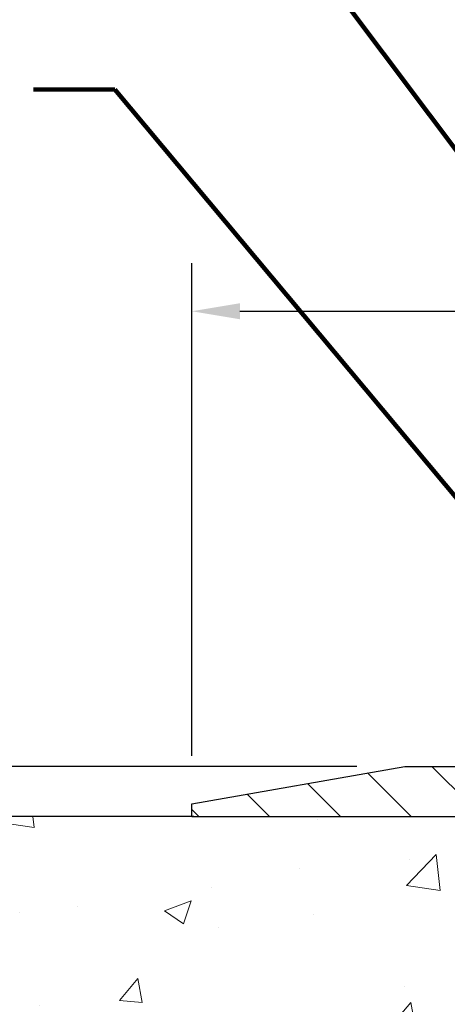
# Model space of a CAD drawing. Extents: x -308 to 3254, y -284 to 1977.
# Drawn here: x 9 to 11, y 16 to 21 of the extents above; entities that cross this region are included whole.
import ezdxf

# ---------------------------------------------------------------- set-up
doc = ezdxf.new("R2010")
doc.units = 0
doc.header["$LTSCALE"] = 5
doc.header["$MEASUREMENT"] = 0
doc.layers.get('DEFPOINTS').update_dxf_attribs({"linetype": 'CONTINUOUS'})
for name, color, linetype, lineweight in [('CONCRETE - H', 130, 'CONTINUOUS', 9), ('CONCRETE - L', 132, 'CONTINUOUS', 13), ('COVER PLATE - H', 251, 'CONTINUOUS', 13), ('COVER PLATE - L', 7, 'CONTINUOUS', 25), ('DIMS', 50, 'CONTINUOUS', 25), ('TEXT - 4', 241, 'CONTINUOUS', 25)]:
    doc.layers.add(name, color=color, linetype=linetype, lineweight=lineweight)
doc.styles.add('ROMANS', font='romans', dxfattribs={"width": 0.9})
doc.dimstyles.get("Standard").update_dxf_attribs({"dimtxt": 0.18, "dimasz": 0.18, "dimexe": 0.18, "dimexo": 0.0625, "dimgap": 0.09, "dimtad": 0, "dimtih": 1, "dimtoh": 1, "dimdec": 4, "dimzin": 0, "dimdsep": 46, "dimtxsty": 'Standard', "dimcen": 0.09, "dimadec": 0, "dimazin": 0, "dimtfac": 1, "dimtdec": 4, "dimtofl": 0, "dimtmove": 0, "dimatfit": 3, "dimfxl": 1, "dimtolj": 1, "dimtzin": 0, "dimarcsym": 0})
doc.dimstyles.new('STANDARD$0', dxfattribs={"dimtxt": 0.18, "dimasz": 0.18, "dimexe": 0.18, "dimexo": 0.0625, "dimgap": 0.09, "dimtad": 0, "dimtih": 1, "dimtoh": 1, "dimdec": 4, "dimzin": 0, "dimdsep": 46, "dimtxsty": 'Standard', "dimcen": 0.09, "dimadec": 0, "dimazin": 0, "dimtfac": 1, "dimtdec": 4, "dimtofl": 0, "dimtmove": 0, "dimatfit": 3, "dimfxl": 1, "dimtolj": 1, "dimtzin": 0, "dimarcsym": 0})

# ---------------------------------------------------------------- blocks, each defined once
blk = doc.blocks.new('*D5')
at = {"layer": 'DEFPOINTS', "color": 0, "transparency": 16777216}
for p in [(2.375484258682607, 16.7174983951104), (10.16224226282975, 16.7174983951104), (8.365769358413218, 10.28426630022318)]:
    blk.add_point(p, dxfattribs=at)
at = {"layer": 'DIMS', "color": 0, "lineweight": -2, "transparency": 16777216}
for p, q in [((9.92224226282975, 16.7174983951104), (2.135484258682608, 16.7174983951104)), ((2.375484258682607, 16.4774983951104), (2.375484258682607, 14.14436393143468)), ((2.375484258682606, 10.52426630022318), (2.375484258682607, 13.02436393143468)), ((8.125769358413217, 10.28426630022318), (2.135484258682605, 10.28426630022318))]:
    blk.add_line(p, q, dxfattribs=at)
at = {"layer": 'DIMS', "color": 0, "transparency": 16777216}
for points in [[(2.335484258682607, 16.4774983951104), (2.415484258682607, 16.4774983951104), (2.375484258682607, 16.7174983951104)], [(2.335484258682606, 10.52426630022318), (2.415484258682606, 10.52426630022318), (2.375484258682606, 10.28426630022318)]]:
    blk.add_solid(points, dxfattribs=at)
at = {"layer": 'DIMS', "color": 0, "transparency": 16777216, "insert": (2.375484258682604, 13.58436393143468), "char_height": 0.24, "attachment_point": 5}
blk.add_mtext('\\A1;6 7/16 IN \\P [163.4mm]', dxfattribs=at)
blk = doc.blocks.new('*D14')
at = {"layer": 'DEFPOINTS', "color": 0, "transparency": 16777216}
for p in [(20.41224110853911, 19.23858056128535), (9.912241108537835, 16.77993110343712), (20.41224110853911, 16.77993110343678)]:
    blk.add_point(p, dxfattribs=at)
at = {"layer": 'DIMS', "color": 0, "lineweight": -2, "transparency": 16777216}
for p, q in [((9.912241108537835, 17.01993110343712), (9.912241108537835, 19.47858056128535)), ((20.41224110853911, 17.01993110343678), (20.41224110853911, 19.47858056128535)), ((10.15224110853783, 19.23858056128535), (13.77622712906828, 19.23858056128535)), ((20.17224110853912, 19.23858056128535), (16.25622712906829, 19.23858056128535))]:
    blk.add_line(p, q, dxfattribs=at)
at = {"layer": 'DIMS', "color": 0, "transparency": 16777216}
for points in [[(10.15224110853783, 19.27858056128535), (10.15224110853783, 19.19858056128535), (9.912241108537835, 19.23858056128535)], [(20.17224110853912, 19.27858056128535), (20.17224110853912, 19.19858056128535), (20.41224110853911, 19.23858056128535)]]:
    blk.add_solid(points, dxfattribs=at)
at = {"layer": 'DIMS', "color": 0, "transparency": 16777216, "insert": (15.01622712906828, 19.23858056128535), "char_height": 0.24, "attachment_point": 5}
blk.add_mtext('\\A1;10 1/2 IN\\P [266.7mm]', dxfattribs=at)
blk = doc.blocks.new('*D15')
at = {"layer": 'DEFPOINTS', "color": 0, "transparency": 16777216}
for p in [(10.97560644971622, 16.96743110343714), (8.35231982244926, 16.71743110343712), (9.912241108537835, 16.71743110343712)]:
    blk.add_point(p, dxfattribs=at)
at = {"layer": 'DIMS', "color": 0, "lineweight": -2, "transparency": 16777216}
for p, q in [((8.11231982244926, 18.00393294069874), (8.35231982244926, 18.00393294069874)), ((8.35231982244926, 18.00393294069874), (8.35231982244926, 17.44743110343714)), ((8.35231982244926, 17.20743110343713), (8.35231982244926, 17.44743110343714)), ((10.73560644971622, 16.96743110343714), (8.11231982244926, 16.96743110343714)), ((9.672241108537834, 16.71743110343712), (8.11231982244926, 16.71743110343712)), ((8.35231982244926, 16.47743110343712), (8.35231982244926, 16.23743110343712))]:
    blk.add_line(p, q, dxfattribs=at)
at = {"layer": 'DIMS', "color": 0, "transparency": 16777216}
for points in [[(8.312319822449261, 17.20743110343713), (8.39231982244926, 17.20743110343713), (8.35231982244926, 16.96743110343714)], [(8.312319822449261, 16.47743110343712), (8.39231982244926, 16.47743110343712), (8.35231982244926, 16.71743110343712)]]:
    blk.add_solid(points, dxfattribs=at)
at = {"layer": 'DIMS', "color": 0, "transparency": 16777216, "insert": (7.112319822449257, 18.00393294069875), "char_height": 0.24, "attachment_point": 5}
blk.add_mtext('\\A1;1/4 IN\\P [6.4mm]', dxfattribs=at)

msp = doc.modelspace()

# ---------------------------------------------------------------- hatches: boundary and pattern name
at = {"layer": 'CONCRETE - H'}
h = msp.add_hatch(dxfattribs=at)
h.set_pattern_fill('AR-CONC', color=256, scale=0.19)
h.set_pattern_definition([(49.99999999999999, (-33.03633927395958, 137.6367110185988), (1.362794346941432, -0.1192290564669307), [0.1425, -1.5675]), (355, (-33.03633927395958, 137.6367110185988), (-0.2636275338647, 1.429165054030022), [0.114, -1.254]), (100.45144446, (-32.92277308005941, 137.626775264999), (1.099166808781513, 1.309935982840396), [0.1211063647999999, -1.332170012799998]), (46.18420000000002, (-33.03633927395958, 138.0167110185989), (2.027758528275987, -0.3144866335068454), [0.2137499999999997, -2.351249999999996]), (96.63563549, (-32.86735945845976, 137.9905037352989), (1.775857696781034, 1.850825341471646), [0.1816596498, -1.998256144]), (351.1841639899999, (-33.03633927395958, 138.0167110185989), (1.775857695604069, 1.850825340512981), [0.171, -1.8810000019]), (21, (-32.84633927395953, 137.9217110185989), (1.134123399025077, -0.7649758922641438), [0.1425, -1.5675]), (326.0000000000001, (-32.84633927395953, 137.9217110185989), (0.4622991306510053, 1.377785085589021), [0.114, -1.254]), (71.45144474, (-32.75182899135962, 137.8579630279989), (1.596422515786945, 0.6128091903320723), [0.121106361, -1.3321700128]), (37.50000000000001, (-33.03633927395958, 137.6367110185988), (0.02310372510285227, 0.6324983222794919), [0, -1.2388, 0, -1.273, 0, -1.25875]), (7.499999999999999, (-33.03633927395958, 137.6367110185988), (0.4998321211400824, 0.7493822525764845), [0, -0.7258, 0, -1.2103, 0, -0.47975]), (327.5, (-33.46003927395941, 137.6367110185988), (1.014262628727577, -0.04285425629532154), [0, -0.475, 0, -1.482, 0, -1.9665]), (317.5, (-33.65003927395946, 137.6367110185988), (1.108053721750534, 0.1901994664314037), [0, -0.6175, 0, -0.9842, 0, -1.3965])])
edge = h.paths.add_edge_path()
edge.add_spline(control_points=[(4.328695564087866, 16.7174983951104), (3.955461840219414, 16.28543825578004), (3.154166345776503, 15.35784832798436), (5.536308758369614, 14.76799746433653), (4.006948276193725, 12.93339943122373), (5.08991531679203, 12.78048538749476), (5.55102701292617, 12.71537680023084)], knot_values=[0, 0, 0, 0, 1.325253995415508, 2.845187847746949, 4.302947006481038, 5.383889389982663, 5.383889389982663, 5.383889389982663, 5.383889389982663], degree=3, periodic=0)
edge.add_line((5.551027012925715, 12.71537680023107), (6.044028664945927, 10.03426680022972))
edge.add_line((6.044028664945927, 10.03426680022972), (6.044028664947291, 10.16025080874283))
edge.add_line((6.044028664946836, 10.16025080874283), (6.044028664947291, 10.23111680874285))
edge.add_line((6.044028664947291, 10.23111680874263), (6.713712364946787, 10.23111680874263))
edge.add_arc((6.713712364946787, 10.27048680874304), 0.03937000000033208, 270.0000000001551, 299.9999999999165)
edge.add_line((6.733397364946995, 10.23639138859562), (6.869158272564619, 10.31477298515415))
edge.add_arc((6.924276272564839, 10.21930580874323), 0.1102359999995325, 90.00000000002592, 120.00000000002959, ccw=False)
edge.add_line((6.924276272564384, 10.32954180874276), (7.832234213593438, 10.32954180874276))
edge.add_arc((7.832234213593892, 10.36891180874204), 0.03936999999942259, 269.9999999997104, 300.0000000004405)
edge.add_line((7.851919213593646, 10.33481638859575), (8.53200639975239, 10.72746439141338))
edge.add_arc((8.592006340480111, 10.62354130873791), 0.1200000000002605, 90.00000000007458, 119.99996732134301, ccw=False)
edge.add_line((8.592006340480111, 10.74354130873826), (8.80344772303988, 10.74354130873826))
edge.add_arc((8.803447723039426, 10.78291130873845), 0.03937000000013313, 270.0000000000103, 314.9999999998318)
edge.add_line((8.831286517015087, 10.75507251476301), (8.947753041147735, 10.87153903889566))
edge.add_arc((9.19745501545458, 10.62183706458882), 0.3531319186161134, 103.9020008911404, 135.0000000000579, ccw=False)
edge.add_arc((9.486739608537391, 9.4530672911485), 1.55717027311451, 76.09799910892878, 103.90200089106702, ccw=False)
edge.add_arc((9.776024201621112, 10.62183706458859), 0.3531319186162533, 44.99999999998448, 76.09799910896021, ccw=False)
edge.add_line((10.02572617592796, 10.87153903889543), (10.1421927000606, 10.75507251476301))
edge.add_arc((10.17003149403581, 10.78291130873822), 0.03936999999970676, 224.9999999998538, 270.0000000006825)
edge.add_line((10.17003149403627, 10.74354130873849), (11.88093659651986, 10.74354130873849))
edge.add_arc((11.88093659652031, 10.78291130873845), 0.03936999999999102, 269.9999999998863, 360.0000000000827)
edge.add_line((11.92030659652028, 10.78291130873845), (11.92030659652119, 14.07114504094602))
edge.add_arc((11.88093659652077, 14.07114504094602), 0.03937000000014024, 0, 72.69762276297597)
edge.add_line((11.89264580489089, 14.10873348783252), (11.87537286379757, 14.11525948462736))
edge.add_line((11.87537286379757, 14.11525948462759), (11.85819626762304, 14.12197386469597))
edge.add_line((11.85819626762304, 14.12197386469597), (11.84121236128658, 14.12906501131147))
edge.add_line((11.84121236128658, 14.12906501131124), (11.82451748970698, 14.13672130774739))
edge.add_line((11.82451748970698, 14.13672130774739), (11.80820799780349, 14.14513113727753))
edge.add_line((11.80820799780349, 14.14513113727753), (11.79236908347866, 14.15444670899842))
edge.add_line((11.79236908347866, 14.15444670899842), (11.77702855416874, 14.16463398907808))
edge.add_line((11.77702855416874, 14.16463398907808), (11.7621958000027, 14.1755991760383))
edge.add_line((11.7621958000027, 14.1755991760383), (11.7478802025812, 14.18724844072335))
edge.add_line((11.74788020258165, 14.18724844072358), (11.73409114698688, 14.19948800520456))
edge.add_line((11.73409114698688, 14.19948800520433), (11.72083986780353, 14.21225130680159))
edge.add_line((11.72083986780308, 14.21225130680159), (11.70814248625038, 14.22554368968736))
edge.add_line((11.70814248625038, 14.22554368968736), (11.69601235865684, 14.23937176577147))
edge.add_line((11.69601235865684, 14.23937176577147), (11.68444956806707, 14.2537031349566))
edge.add_line((11.68444956806707, 14.25370313495637), (11.67345110698534, 14.26849631362165))
edge.add_line((11.67345110698579, 14.26849631362165), (11.66301396791641, 14.28370981814646))
edge.add_line((11.66301396791641, 14.28370981814646), (11.65313514336322, 14.29930216490993))
edge.add_line((11.65313514336322, 14.29930216490993), (11.64381162583049, 14.3152318702912))
edge.add_line((11.64381162583049, 14.3152318702912), (11.63504034418929, 14.33145749254504))
edge.add_line((11.63504034418929, 14.33145749254504), (11.62681309963364, 14.3479409643046))
edge.add_line((11.62681309963364, 14.3479409643046), (11.61911288392503, 14.36465001544207))
edge.add_line((11.61911288392503, 14.36465001544229), (11.61192182054037, 14.38155294722355))
edge.add_line((11.61192182054037, 14.38155294722355), (11.60522155631952, 14.39861954641606))
edge.add_line((11.60522155631952, 14.39861954641606), (11.59898918055842, 14.41583380395332))
edge.add_line((11.59898918055842, 14.41583380395332), (11.59319925045247, 14.43318760238935))
edge.add_line((11.59319925045247, 14.43318760238935), (11.58782629605275, 14.45067290887414))
edge.add_line((11.58782629605275, 14.45067290887414), (11.58284484741034, 14.46828169055766))
edge.add_line((11.58284484741034, 14.46828169055789), (11.57822943457631, 14.48600591459035))
edge.add_line((11.57822943457631, 14.48600591459012), (11.5739545876022, 14.50383754812151))
edge.add_line((11.5739545876022, 14.50383754812174), (11.56999483653954, 14.52176855830226))
edge.add_line((11.56999483653954, 14.52176855830226), (11.56632471143894, 14.53979091228189))
edge.add_line((11.56632471143894, 14.53979091228189), (11.56291874235194, 14.55789657721084))
edge.add_line((11.56291874235239, 14.55789657721084), (11.55975145933053, 14.5760775202391))
edge.add_line((11.55975145933007, 14.5760775202391), (11.55679739242396, 14.59432570851686))
edge.add_line((11.55679739242396, 14.59432570851686), (11.55403107168513, 14.61263310919435))
edge.add_line((11.55403107168559, 14.61263310919435), (11.55142702716557, 14.63099168942131))
edge.add_line((11.55142702716557, 14.63099168942131), (11.54934272986429, 14.64653727759696))
edge.add_line((11.54934272986429, 14.64653727759696), (11.54932498979497, 14.64653542366614))
edge.add_line((11.54932498979497, 14.64653542366614), (11.54660388698585, 14.66783025712448))
edge.add_line((11.5466038869863, 14.66783025712448), (11.54433385142966, 14.68629417890111))
edge.add_line((11.5443338514292, 14.68629417890088), (11.54212421229568, 14.70477714882759))
edge.add_line((11.54212421229568, 14.70477714882782), (11.53995634513694, 14.72321291920434))
edge.add_arc((11.59860381053022, 14.73013880021927), 0.05905499999903512, 173.3218076339638, 186.7350621764297, ccw=False)
edge.add_line((11.53994949963726, 14.73700646638508), (11.54212421229568, 14.75550045161117))
edge.add_line((11.54212421229568, 14.75550045161117), (11.5443338514292, 14.77398342153765))
edge.add_line((11.5443338514292, 14.77398342153765), (11.5466038869863, 14.79244734331405))
edge.add_line((11.5466038869863, 14.79244734331405), (11.54895978891545, 14.81088418409058))
edge.add_line((11.54895978891545, 14.81088418409058), (11.55142702716557, 14.82928591101722))
edge.add_line((11.55142702716557, 14.82928591101745), (11.55403107168559, 14.84764449124441))
edge.add_line((11.55403107168559, 14.84764449124441), (11.55679739242441, 14.86595189192167))
edge.add_line((11.55679739242396, 14.86595189192167), (11.55975145933007, 14.88420008019943))
edge.add_line((11.55975145933007, 14.88420008019943), (11.56291874235194, 14.90238102322769))
edge.add_line((11.56291874235194, 14.90238102322792), (11.56632471143894, 14.92048668815687))
edge.add_line((11.56632471143894, 14.92048668815664), (11.56999483653954, 14.9385090421365))
edge.add_line((11.56999483653954, 14.9385090421365), (11.5739545876022, 14.95644005231702))
edge.add_line((11.5739545876022, 14.95644005231702), (11.57822943457631, 14.97427168584841))
edge.add_line((11.57822943457631, 14.97427168584841), (11.58284484741034, 14.99199590988087))
edge.add_line((11.58284484741034, 14.99199590988087), (11.58782629605275, 15.00960469156439))
edge.add_line((11.58782629605275, 15.00960469156439), (11.59319925045247, 15.02708999804918))
edge.add_line((11.59319925045247, 15.02708999804918), (11.59898918055842, 15.04444379648521))
edge.add_line((11.59898918055842, 15.04444379648521), (11.60522155631952, 15.0616580540227))
edge.add_line((11.60522155631952, 15.06165805402247), (11.61192182054037, 15.07872465321498))
edge.add_line((11.61192182054037, 15.07872465321498), (11.61911288392503, 15.09562758499624))
edge.add_line((11.61911288392503, 15.09562758499646), (11.62681309963364, 15.11233663613393))
edge.add_line((11.62681309963364, 15.11233663613393), (11.63504034418929, 15.12882010789349))
edge.add_line((11.63504034418884, 15.12882010789349), (11.64381162583049, 15.14504573014733))
edge.add_line((11.64381162583049, 15.14504573014756), (11.65313514336322, 15.16097543552905))
edge.add_line((11.65313514336322, 15.16097543552883), (11.66301396791641, 15.1765677822923))
edge.add_line((11.66301396791641, 15.1765677822923), (11.67345110698579, 15.1917812868171))
edge.add_line((11.67345110698579, 15.19178128681688), (11.68444956806752, 15.20657446548216))
edge.add_line((11.68444956806707, 15.20657446548216), (11.69601235865684, 15.22090583466706))
edge.add_line((11.69601235865684, 15.22090583466729), (11.70814248625038, 15.2347339107514))
edge.add_line((11.70814248625038, 15.2347339107514), (11.72083986780308, 15.24802629363717))
edge.add_line((11.72083986780308, 15.24802629363694), (11.73409114698643, 15.2607895952342))
edge.add_line((11.73409114698688, 15.2607895952342), (11.74788020258165, 15.27302915971518))
edge.add_line((11.74788020258165, 15.27302915971518), (11.7621958000027, 15.28467842440023))
edge.add_line((11.7621958000027, 15.28467842440023), (11.77702855416874, 15.29564361136045))
edge.add_line((11.77702855416874, 15.29564361136045), (11.79236908347866, 15.30583089144011))
edge.add_line((11.79236908347866, 15.30583089144011), (11.80802123204376, 15.31503661789043))
edge.add_line((11.80802123204376, 15.31503661789043), (11.80801501926953, 15.31504695567287))
edge.add_line((11.80801501926953, 15.31504695567287), (11.80820799780349, 15.315146463161))
edge.add_line((11.80820799780349, 15.315146463161), (11.80802123204376, 15.31503661789043))
edge.add_line((11.80802123204376, 15.31503661789043), (11.82451748970743, 15.32355629269091))
edge.add_line((11.82451748970698, 15.32355629269091), (11.84121236128658, 15.33121258912706))
edge.add_line((11.84121236128658, 15.33121258912684), (11.85819626762304, 15.33830373574233))
edge.add_line((11.85819626762304, 15.33830373574233), (11.87537286379757, 15.34501811581072))
edge.add_line((11.87537286379757, 15.34501811581072), (11.89264580489089, 15.35154411260555))
edge.add_arc((11.88093659652077, 15.38913255949228), 0.03937000000018125, 287.3023772371006, 359.9999999999173)
edge.add_line((11.92030659652073, 15.38913255949228), (11.92030659652073, 15.50302199723274))
edge.add_line((11.92030659652073, 15.50302199723274), (11.92030659652073, 15.5783676083513))
edge.add_line((11.92030659652073, 15.5783676083513), (11.99117259652076, 15.5783676083513))
edge.add_line((11.99117259652076, 15.5783676083513), (12.01846749291417, 15.5783676083513))
edge.add_arc((11.97936159652045, 15.58292016447149), 0.03936999999997505, 353.3597387388415, 417.0968478606696)
edge.add_line((12.00074819315614, 15.61597482200023), (11.68553025270057, 15.8199230534733))
edge.add_arc((11.86322009652213, 16.01861540690106), 0.2665564328767306, 179.9999999998412, 228.193850593489, ccw=False)
edge.add_line((11.59666366364536, 16.01861540690174), (11.59666366364536, 16.06782900925123))
edge.add_line((11.59666366364536, 16.06782900925123), (11.57778570676828, 16.06782900925123))
edge.add_line((11.57778570676828, 16.06782900925123), (11.50691995873649, 16.06782900925123))
edge.add_line((11.50691995873649, 16.06782900925123), (11.50691995873649, 16.0141351366608))
edge.add_line((11.50691995873649, 16.0141351366608), (11.30810106109857, 16.0141351366608))
edge.add_arc((11.30810106109857, 16.09287529414109), 0.07874015748029706, 179.9999999999793, 270.00000000002586, ccw=False)
edge.add_line((11.22936090361827, 16.09287529414109), (11.22936090361827, 16.71743271004198))
edge.add_line((11.22936090361827, 16.71743271004198), (10.1622422628302, 16.71743271004198))
edge.add_line((10.1622422628302, 16.71743271004198), (4.328695564087866, 16.71749839511062))
h.paths.add_polyline_path([(5.282216895625879, 14.87191834815098), (7.482216895625697, 14.87191834815098), (7.482216895625697, 15.63191834815098), (5.282216895625879, 15.63191834815098)], flags=16)
at = {"layer": 'COVER PLATE - H'}
h = msp.add_hatch(dxfattribs=at)
h.set_pattern_fill('ANSI31', color=252, scale=2, angle=90, style=0)
h.set_pattern_definition([(135, (89.52569644251525, 3.60619799821896), (-0.1767766952966369, -0.1767766952966368), [])])
h.paths.add_polyline_path([(14.94349110853761, 16.71743110343712), (14.89257667110629, 16.76834554086844), (14.69349110853781, 16.96743110343692), (10.97560644971622, 16.96743110343714), (9.912241108537835, 16.77993110343701), (9.912241108537835, 16.71743110343715)])

# ---------------------------------------------------------------- linework, layer by layer
at = {"layer": 'CONCRETE - L'}
msp.add_line((12.6622422628302, 16.7174983951104), (4.328695564087866, 16.7174983951104), dxfattribs=at)
at = {"layer": 'COVER PLATE - L'}
for p, q in [((9.912241108537835, 16.77993110343712), (10.97560644971622, 16.96743110343714)), ((10.97560644971622, 16.96743110343714), (19.34887576735942, 16.96743110343703)), ((9.912241108537835, 16.71743110343712), (9.912241108537835, 16.77993110343712)), ((9.912241108537835, 16.71743110343712), (20.41224110853783, 16.71743110343712))]:
    msp.add_line(p, q, dxfattribs=at)

# ---------------------------------------------------------------- dimensions: what is measured, and where the dimension line sits
at = {"layer": 'DIMS'}
dim = msp.add_linear_dim(base=(20.41224110853911, 19.23858056128535), p1=(9.912241108537835, 16.77993110343712), p2=(20.41224110853911, 16.77993110343678), text='<>\\P[]', dimstyle='Standard', override={"dimtxt": 0.24, "dimasz": 0.24, "dimexe": 0.24, "dimexo": 0.24, "dimgap": 0.24, "dimlunit": 5, "dimpost": ' IN', "dimfrac": 2}, dxfattribs=at)
dim.commit()
dim.dimension.update_dxf_attribs({"geometry": '*D14', "text_midpoint": (15.01622712906828, 19.23858056128535), "dimtype": 160})
for base, p1, p2, text, dimstyle, override, picture, middle in [((8.35231982244926, 16.71743110343712), (10.97560644971622, 16.96743110343714), (9.912241108537835, 16.71743110343712), '<>\\P[]', 'Standard', {"dimtxt": 0.24, "dimasz": 0.24, "dimexe": 0.24, "dimexo": 0.24, "dimgap": 0.24, "dimlunit": 5, "dimpost": ' IN', "dimtmove": 1, "dimfrac": 2}, '*D15', (8.025503955695314, 18.00393294069875)), ((2.375484258682607, 16.7174983951104), (8.365769358413218, 10.28426630022318), (10.16224226282975, 16.7174983951104), '<> \\P[]', 'STANDARD$0', {"dimtxt": 0.24, "dimasz": 0.24, "dimexe": 0.24, "dimexo": 0.24, "dimgap": 0.24, "dimlunit": 5, "dimpost": ' IN', "dimfrac": 2}, '*D5', (2.375484258682604, 13.58436393143468))]:
    dim = msp.add_linear_dim(base=base, p1=p1, p2=p2, angle=90, text=text, dimstyle=dimstyle, override=override, dxfattribs=at)
    dim.commit()
    dim.dimension.update_dxf_attribs({"geometry": picture, "text_midpoint": middle, "dimtype": 160})

# ---------------------------------------------------------------- leaders
at = {"layer": 'TEXT - 4'}
for points in [[(14.69255157163059, 16.56717178913217), (11.10489480789596, 22.76597361468032), (10.82187076567465, 22.76597361468032)], [(13.89201728450956, 16.49217631065403), (10.10531040491949, 21.5440059375337), (9.89799964956481, 21.54385344388605)], [(12.72528944505115, 16.52229920201326), (9.528142420300895, 20.34589246771137), (9.121807692030501, 20.34589246771137)]]:
    msp.add_leader(points, dimstyle='Standard', override={"dimtxt": 0.7, "dimasz": 0.24, "dimexe": 0.5, "dimexo": 0.5, "dimtih": 0, "dimtoh": 0, "dimtxsty": 'ROMANS', "dimdle": 0.05, "dimclrd": 256, "dimclre": 256, "dimclrt": 256, "dimtfac": 0.3, "dimlwd": 65535, "dimlwe": 65535}, dxfattribs=at)

doc.saveas('drawing.dxf')
